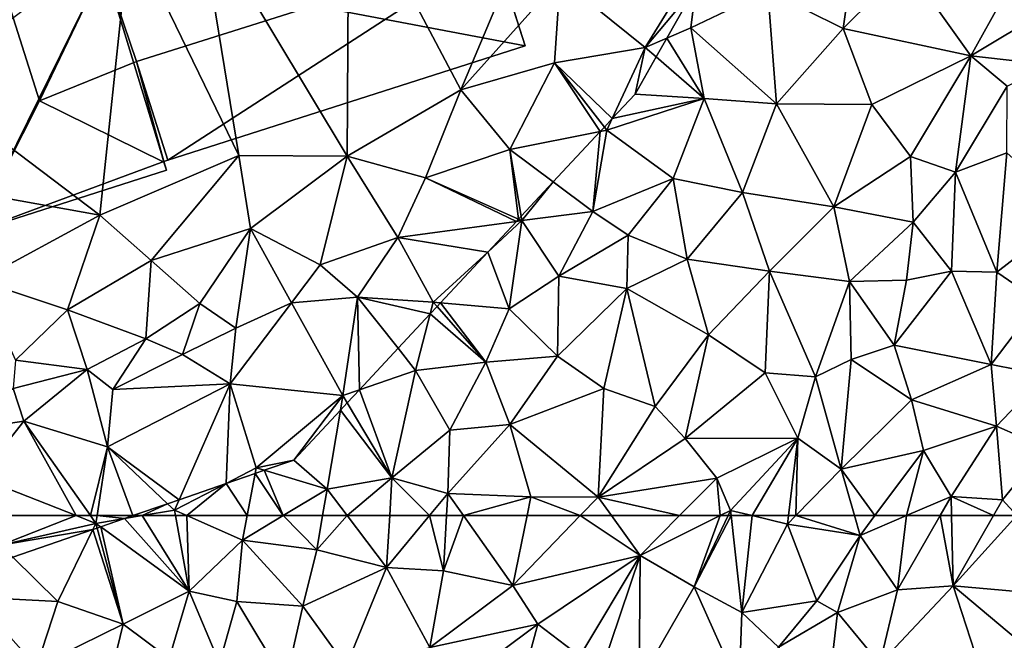
# Model space of a CAD drawing. Extents: x 573000 to 574044, y 6222981 to 6224028.
# Drawn here: x 573054 to 573119, y 6223242 to 6223283 of the extents above; entities that cross this region are included whole.
import ezdxf

# ---------------------------------------------------------------- set-up
doc = ezdxf.new("R2010")
doc.units = 0
doc.header["$MEASUREMENT"] = 0
for name, color, linetype in [('Bygninger_LOD2', 1, 'Continuous'), ('Terraen', 33, 'Continuous'), ('Terran_ukendt', 33, 'Continuous')]:
    doc.layers.add(name, color=color, linetype=linetype)

# ---------------------------------------------------------------- blocks, each defined once
blk = doc.blocks.new('1km_6223_573_UTM32_ACAD_1_FMEBLOCK29')
at = {"layer": 'Terraen', "color": 9, "true_color": 0xbbbbbb}
for points in [[(-1.33, 62.305, 7.83), (-2.89, 61.765, 7.903), (2.93, 57.54, 7.58)], [(-0.169, 62.5, 7.773), (-0.765, 62.5, 7.801), (-1.33, 62.305, 7.83)], [(-0.169, 62.5, 7.773), (-1.33, 62.305, 7.83), (2.93, 57.54, 7.58)], [(-0.169, 62.5, 7.773), (2.93, 57.54, 7.58), (2.035, 62.5, 7.664)], [(2.035, 62.5, 7.664), (2.93, 57.54, 7.58), (2.783, 62.5, 7.63)], [(6.749, 62.5, 7.433), (2.783, 62.5, 7.63), (6.44, 60.88, 7.45)], [(2.93, 57.54, 7.58), (6.44, 60.88, 7.45), (2.783, 62.5, 7.63)], [(9.13, 62.5, 7.296), (6.749, 62.5, 7.433), (6.44, 60.88, 7.45)], [(9.13, 62.5, 7.296), (6.44, 60.88, 7.45), (11.33, 60.26, 6.81)], [(9.13, 62.5, 7.296), (11.33, 60.26, 6.81), (11.718, 62.5, 6.99)], [(11.718, 62.5, 6.99), (11.33, 60.26, 6.81), (13.338, 62.5, 6.891)], [(11.33, 60.26, 6.81), (15.93, 59.08, 6.42), (13.338, 62.5, 6.891)], [(16.133, 62.5, 6.611), (13.338, 62.5, 6.891), (15.93, 59.08, 6.42)], [(18.753, 62.5, 6.427), (16.133, 62.5, 6.611), (15.93, 59.08, 6.42)], [(18.753, 62.5, 6.427), (15.93, 59.08, 6.42), (19.67, 58.86, 6.48)], [(18.753, 62.5, 6.427), (19.67, 58.86, 6.48), (19.87, 62.5, 6.444)], [(19.87, 62.5, 6.444), (19.67, 58.86, 6.48), (20.98, 62.5, 6.418)], [(19.67, 58.86, 6.48), (24.24, 57.91, 6.38), (20.98, 62.5, 6.418)], [(20.98, 62.5, 6.418), (24.24, 57.91, 6.38), (25.179, 62.5, 6.443)], [(25.179, 62.5, 6.443), (24.24, 57.91, 6.38), (28.68, 62.5, 6.38)], [(28.68, 62.5, 6.38), (24.24, 57.91, 6.38), (32.61, 59.87, 5.16)], [(28.68, 62.5, 6.38), (32.61, 59.87, 5.16), (30.731, 62.5, 5.993)], [(35.214, 62.5, 5.021), (30.731, 62.5, 5.993), (32.61, 59.87, 5.16)], [(35.214, 62.5, 5.021), (32.61, 59.87, 5.16), (37.888, 62.5, 4.106)], [(37.888, 62.5, 4.106), (32.61, 59.87, 5.16), (36.17, 57.81, 3.91)], [(38.408, 62.5, 3.966), (36.17, 57.81, 3.91), (38.607, 62.5, 3.969)], [(36.17, 57.81, 3.91), (39.31, 56.13, 3.95), (38.607, 62.5, 3.969)], [(37.888, 62.5, 4.106), (36.17, 57.81, 3.91), (38.408, 62.5, 3.966)], [(38.607, 62.5, 3.969), (39.31, 56.13, 3.95), (39.983, 62.5, 4.012)], [(39.31, 56.13, 3.95), (42.31, 61.94, 4.08), (39.983, 62.5, 4.012)], [(39.983, 62.5, 4.012), (42.31, 61.94, 4.08), (42.378, 62.5, 4.059)], [(42.378, 62.5, 4.059), (42.31, 61.94, 4.08), (42.856, 62.5, 4.072)], [(42.856, 62.5, 4.072), (42.31, 61.94, 4.08), (47.09, 61.19, 3.33)], [(42.856, 62.5, 4.072), (47.09, 61.19, 3.33), (46.715, 62.5, 3.54)], [(46.715, 62.5, 3.54), (47.09, 61.19, 3.33), (48.068, 62.5, 3.302)], [(48.068, 62.5, 3.302), (47.09, 61.19, 3.33), (50.143, 62.5, 2.479)], [(50.143, 62.5, 2.479), (47.09, 61.19, 3.33), (49.55, 57.62, 1.41)], [(50.143, 62.5, 2.479), (49.55, 57.62, 1.41), (52.356, 62.5, 1.609)], [(52.356, 62.5, 1.609), (49.55, 57.62, 1.41), (53.22, 57.87, 0.49)], [(52.356, 62.5, 1.609), (53.22, 57.87, 0.49), (53.11, 62.5, 1.41)], [(53.11, 62.5, 1.41), (53.22, 57.87, 0.49), (55.874, 62.5, 0.514)], [(55.874, 62.5, 0.514), (53.22, 57.87, 0.49), (57.42, 62.5, 0.518)], [(53.22, 57.87, 0.49), (62.39, 57.06, 0.51), (57.42, 62.5, 0.518)], [(-8.667, 59.768, 8.129), (-5.72, 56.86, 7.98), (-3.396, 61.59, 7.925)], [(-3.396, 61.59, 7.925), (-5.72, 56.86, 7.98), (-1.41, 55.35, 7.83)], [(-3.396, 61.59, 7.925), (-1.41, 55.35, 7.83), (-3.118, 61.686, 7.916)], [(-3.118, 61.686, 7.916), (-1.41, 55.35, 7.83), (-2.89, 61.765, 7.903)], [(-1.41, 55.35, 7.83), (2.93, 57.54, 7.58), (-2.89, 61.765, 7.903)], [(44.24, 56.89, 3.29), (42.31, 61.94, 4.08), (39.31, 56.13, 3.95)], [(44.24, 56.89, 3.29), (47.09, 61.19, 3.33), (42.31, 61.94, 4.08)], [(44.24, 56.89, 3.29), (45.6, 56.13, 2.25), (47.09, 61.19, 3.33)], [(45.6, 56.13, 2.25), (49.55, 57.62, 1.41), (47.09, 61.19, 3.33)], [(2.93, 57.54, 7.58), (6.08, 56.85, 7.37), (6.44, 60.88, 7.45)], [(10.42, 56.54, 6.57), (6.44, 60.88, 7.45), (6.08, 56.85, 7.37)], [(10.42, 56.54, 6.57), (11.33, 60.26, 6.81), (6.44, 60.88, 7.45)], [(-11.2, 57.13, 8.27), (-5.72, 56.86, 7.98), (-8.667, 59.768, 8.129)], [(10.42, 56.54, 6.57), (15.93, 59.08, 6.42), (11.33, 60.26, 6.81)], [(25.88, 55.35, 5.47), (32.61, 59.87, 5.16), (24.24, 57.91, 6.38)], [(28.65, 53.25, 4.77), (32.61, 59.87, 5.16), (25.88, 55.35, 5.47)], [(30, 52.14, 3.87), (32.61, 59.87, 5.16), (28.65, 53.25, 4.77)], [(30, 52.14, 3.87), (32.56, 51.51, 4.02), (32.61, 59.87, 5.16)], [(32.56, 51.51, 4.02), (36.17, 57.81, 3.91), (32.61, 59.87, 5.16)], [(13.26, 52.59, 6.62), (15.93, 59.08, 6.42), (10.42, 56.54, 6.57)], [(18.78, 53.83, 6.27), (15.93, 59.08, 6.42), (13.26, 52.59, 6.62)], [(18.78, 53.83, 6.27), (19.67, 58.86, 6.48), (15.93, 59.08, 6.42)], [(18.78, 53.83, 6.27), (24.24, 57.91, 6.38), (19.67, 58.86, 6.48)], [(18.78, 53.83, 6.27), (25.88, 55.35, 5.47), (24.24, 57.91, 6.38)], [(39.14, 51.19, 2.95), (36.17, 57.81, 3.91), (32.56, 51.51, 4.02)], [(39.14, 51.19, 2.95), (39.31, 56.13, 3.95), (36.17, 57.81, 3.91)], [(48.4, 52.74, 0.59), (55.49, 50.85, 0.5), (53.22, 57.87, 0.49)], [(48.4, 52.74, 0.59), (53.22, 57.87, 0.49), (49.55, 57.62, 1.41)], [(60.46, 51.8, 0.52), (62.39, 57.06, 0.51), (53.22, 57.87, 0.49)], [(60.46, 51.8, 0.52), (53.22, 57.87, 0.49), (55.49, 50.85, 0.5)], [(-7.12, 52.54, 8.13), (-5.72, 56.86, 7.98), (-11.2, 57.13, 8.27)], [(-1.41, 55.35, 7.83), (1.61, 53.1, 7.53), (2.93, 57.54, 7.58)], [(1.61, 53.1, 7.53), (4.92, 52.78, 6.59), (2.93, 57.54, 7.58)], [(4.92, 52.78, 6.59), (6.08, 56.85, 7.37), (2.93, 57.54, 7.58)], [(48.4, 52.74, 0.59), (49.55, 57.62, 1.41), (45.6, 56.13, 2.25)], [(-1.41, 55.35, 7.83), (-5.72, 56.86, 7.98), (-7.12, 52.54, 8.13)], [(9.28, 51.52, 6.43), (6.08, 56.85, 7.37), (4.92, 52.78, 6.59)], [(9.28, 51.52, 6.43), (10.42, 56.54, 6.57), (6.08, 56.85, 7.37)], [(9.28, 51.52, 6.43), (13.26, 52.59, 6.62), (10.42, 56.54, 6.57)], [(41.72, 53.84, 3.17), (44.24, 56.89, 3.29), (39.31, 56.13, 3.95)], [(41.72, 53.84, 3.17), (45.6, 56.13, 2.25), (44.24, 56.89, 3.29)], [(39.14, 51.19, 2.95), (41.72, 53.84, 3.17), (39.31, 56.13, 3.95)], [(44.91, 49.97, 1.04), (45.6, 56.13, 2.25), (41.72, 53.84, 3.17)], [(44.91, 49.97, 1.04), (48.4, 52.74, 0.59), (45.6, 56.13, 2.25)], [(-2.8, 49.67, 7.77), (-1.41, 55.35, 7.83), (-7.12, 52.54, 8.13)], [(-2.8, 49.67, 7.77), (1.61, 53.1, 7.53), (-1.41, 55.35, 7.83)], [(19.9, 50.91, 5.62), (25.88, 55.35, 5.47), (18.78, 53.83, 6.27)], [(23.51, 46.63, 4.61), (25.88, 55.35, 5.47), (19.9, 50.91, 5.62)], [(23.51, 46.63, 4.61), (28.65, 53.25, 4.77), (25.88, 55.35, 5.47)]]:
    blk.add_polyline3d(points, close=True, dxfattribs=at)
blk = doc.blocks.new('1km_6223_573_UTM32_ACAD_1_FMEBLOCK37')
at = {"layer": 'Terran_ukendt', "color": 252, "true_color": 0x8a8a8a}
for points in [[(8.353, -38.84, 5.92), (8.473, -20.48, 5.51), (-1.437, -22.54, 5.41)], [(15.843, -34.46, 5.87), (8.473, -20.48, 5.51), (8.353, -38.84, 5.92)], [(15.843, -34.46, 5.87), (20.383, -23.68, 5.44), (8.473, -20.48, 5.51)], [(1.223, -38.78, 5.87), (-1.437, -22.54, 5.41), (-5.947, -24.01, 5.33)], [(8.353, -38.84, 5.92), (-1.437, -22.54, 5.41), (1.223, -38.78, 5.87)], [(15.843, -34.46, 5.87), (22.373, -27.17, 5.87), (20.383, -23.68, 5.44)], [(-7.927, -42.71, 5.91), (-5.947, -24.01, 5.33), (-19.417, -34.03, 5.76)], [(-7.927, -42.71, 5.91), (1.223, -38.78, 5.87), (-5.947, -24.01, 5.33)], [(27.973, -31.68, 5.98), (31.543, -25.86, 6.09), (22.373, -27.17, 5.87)], [(31.312, -27.691, 6.139), (31.543, -25.86, 6.09), (27.973, -31.68, 5.98)], [(15.843, -34.46, 5.87), (22.013, -32.7, 5.87), (22.373, -27.17, 5.87)], [(22.013, -32.7, 5.87), (27.973, -31.68, 5.98), (22.373, -27.17, 5.87)], [(31.312, -27.691, 6.139), (27.973, -31.68, 5.98), (29.403, -31.06, 6.09)], [(28.698, -32.305, 6.015), (29.403, -31.06, 6.09), (27.973, -31.68, 5.98)], [(25.807, -36.365, 6.161), (27.973, -31.68, 5.98), (22.013, -32.7, 5.87)], [(25.807, -36.365, 6.161), (27.313, -34.75, 6.107), (27.973, -31.68, 5.98)], [(27.313, -34.75, 6.107), (28.698, -32.305, 6.015), (27.973, -31.68, 5.98)], [(19.073, -38.39, 5.93), (22.013, -32.7, 5.87), (15.843, -34.46, 5.87)], [(22.013, -32.7, 5.87), (19.073, -38.39, 5.93), (25.012, -37.217, 6.172)], [(25.29, -36.919, 6.175), (25.807, -36.365, 6.161), (22.013, -32.7, 5.87)], [(25.29, -36.919, 6.175), (22.013, -32.7, 5.87), (25.012, -37.217, 6.172)], [(-7.927, -42.71, 5.91), (-19.417, -34.03, 5.76), (-17.337, -41.03, 5.93)], [(13.513, -40.25, 5.88), (15.843, -34.46, 5.87), (8.353, -38.84, 5.92)], [(13.513, -40.25, 5.88), (19.073, -38.39, 5.93), (15.843, -34.46, 5.87)], [(21.923, -40.529, 6.244), (25.012, -37.217, 6.172), (19.073, -38.39, 5.93)], [(-4.547, -45.7, 5.94), (1.223, -38.78, 5.87), (-7.927, -42.71, 5.91)], [(-4.547, -45.7, 5.94), (1.993, -43.59, 5.95), (1.223, -38.78, 5.87)], [(1.993, -43.59, 5.95), (8.353, -38.84, 5.92), (1.223, -38.78, 5.87)], [(6.573, -45.98, 6.02), (8.353, -38.84, 5.92), (1.993, -43.59, 5.95)], [(11.693, -44.18, 6.24), (8.353, -38.84, 5.92), (6.573, -45.98, 6.02)], [(11.693, -44.18, 6.24), (13.513, -40.25, 5.88), (8.353, -38.84, 5.92)], [(19.637, -42.979, 6.545), (19.073, -38.39, 5.93), (13.513, -40.25, 5.88)], [(19.637, -42.979, 6.545), (19.814, -42.79, 6.53), (19.073, -38.39, 5.93)], [(19.814, -42.79, 6.53), (21.923, -40.529, 6.244), (19.073, -38.39, 5.93)], [(19.497, -43.129, 6.555), (13.513, -40.25, 5.88), (11.693, -44.18, 6.24)], [(19.497, -43.129, 6.555), (19.637, -42.979, 6.545), (13.513, -40.25, 5.88)], [(-15.867, -47.02, 5.86), (-7.927, -42.71, 5.91), (-17.337, -41.03, 5.93)], [(-15.867, -47.02, 5.86), (-10.047, -48.95, 5.88), (-7.927, -42.71, 5.91)], [(-4.547, -45.7, 5.94), (-7.927, -42.71, 5.91), (-10.047, -48.95, 5.88)], [(19.497, -43.129, 6.555), (11.693, -44.18, 6.24), (17.616, -45.146, 6.689)], [(-1.347, -48.54, 5.97), (1.993, -43.59, 5.95), (-4.547, -45.7, 5.94)], [(1.023, -50.16, 7.13), (1.993, -43.59, 5.95), (-1.347, -48.54, 5.97)], [(1.023, -50.16, 7.13), (4.703, -48.49, 6.9), (1.993, -43.59, 5.95)], [(4.703, -48.49, 6.9), (6.573, -45.98, 6.02), (1.993, -43.59, 5.95)], [(11.693, -44.18, 6.24), (6.573, -45.98, 6.02), (9.043, -48.11, 6.97)], [(14.023, -48.45, 6.88), (11.693, -44.18, 6.24), (9.043, -48.11, 6.97)], [(11.693, -44.18, 6.24), (14.023, -48.45, 6.88), (17.616, -45.146, 6.689)], [(14.496, -48.491, 6.868), (17.616, -45.146, 6.689), (14.023, -48.45, 6.88)], [(-4.887, -50.85, 6.44), (-4.547, -45.7, 5.94), (-10.047, -48.95, 5.88)], [(-4.887, -50.85, 6.44), (-1.347, -48.54, 5.97), (-4.547, -45.7, 5.94)], [(4.703, -48.49, 6.9), (9.043, -48.11, 6.97), (6.573, -45.98, 6.02)], [(-13.477, -52.27, 5.96), (-10.047, -48.95, 5.88), (-15.867, -47.02, 5.86)], [(-2.477, -51.89, 7.38), (-1.347, -48.54, 5.97), (-4.887, -50.85, 6.44)], [(-2.477, -51.89, 7.38), (1.023, -50.16, 7.13), (-1.347, -48.54, 5.97)], [(0.663, -53.82, 7.39), (4.703, -48.49, 6.9), (1.023, -50.16, 7.13)], [(8.073, -54.58, 7.17), (4.703, -48.49, 6.9), (0.663, -53.82, 7.39)], [(8.073, -54.58, 7.17), (9.043, -48.11, 6.97), (4.703, -48.49, 6.9)], [(9.162, -54.209, 7.129), (9.043, -48.11, 6.97), (8.073, -54.58, 7.17)], [(11.705, -51.483, 6.984), (13.828, -49.208, 6.899), (9.043, -48.11, 6.97)], [(13.828, -49.208, 6.899), (14.023, -48.45, 6.88), (9.043, -48.11, 6.97)], [(9.162, -54.209, 7.129), (11.705, -51.483, 6.984), (9.043, -48.11, 6.97)], [(13.828, -49.208, 6.899), (14.27, -48.733, 6.868), (14.023, -48.45, 6.88)], [(14.27, -48.733, 6.868), (14.496, -48.491, 6.868), (14.023, -48.45, 6.88)], [(-13.477, -52.27, 5.96), (-8.757, -52.87, 6.88), (-10.047, -48.95, 5.88)], [(-8.757, -52.87, 6.88), (-4.887, -50.85, 6.44), (-10.047, -48.95, 5.88)], [(0.663, -53.82, 7.39), (1.023, -50.16, 7.13), (-2.477, -51.89, 7.38)], [(-7.067, -54.2, 7.62), (-4.887, -50.85, 6.44), (-8.757, -52.87, 6.88)], [(-7.067, -54.2, 7.62), (-2.477, -51.89, 7.38), (-4.887, -50.85, 6.44)], [(-13.617, -54.14, 6.79), (-8.757, -52.87, 6.88), (-13.477, -52.27, 5.96)], [(0.663, -53.82, 7.39), (-2.477, -51.89, 7.38), (-7.067, -54.2, 7.62)], [(-12.917, -56.27, 7.88), (-8.757, -52.87, 6.88), (-13.617, -54.14, 6.79)], [(-7.427, -57.98, 7.82), (-8.757, -52.87, 6.88), (-12.917, -56.27, 7.88)], [(-7.427, -57.98, 7.82), (-7.067, -54.2, 7.62), (-8.757, -52.87, 6.88)], [(-16.737, -56.84, 7.75), (-12.917, -56.27, 7.88), (-13.617, -54.14, 6.79)], [(-7.427, -57.98, 7.82), (0.663, -53.82, 7.39), (-7.067, -54.2, 7.62)], [(-2.702, -61.449, 7.647), (0.663, -53.82, 7.39), (-7.427, -57.98, 7.82)], [(-2.702, -61.449, 7.647), (0.382, -60.382, 7.5), (0.663, -53.82, 7.39)], [(0.382, -60.382, 7.5), (2.373, -59.35, 7.4), (0.663, -53.82, 7.39)], [(2.373, -59.35, 7.4), (8.073, -54.58, 7.17), (0.663, -53.82, 7.39)], [(8.363, -55.067, 7.132), (9.162, -54.209, 7.129), (8.073, -54.58, 7.17)], [(8.073, -54.58, 7.17), (2.373, -59.35, 7.4), (4.843, -58.84, 7.276)], [(8.073, -54.58, 7.17), (4.843, -58.84, 7.276), (7.911, -55.551, 7.164)], [(7.911, -55.551, 7.164), (8.363, -55.067, 7.132), (8.073, -54.58, 7.17)], [(-15.867, -59.98, 8.08), (-12.917, -56.27, 7.88), (-16.737, -56.84, 7.75)], [(-9.471, -62.5, 7.947), (-12.917, -56.27, 7.88), (-15.867, -59.98, 8.08)], [(-9.471, -62.5, 7.947), (-8.536, -62.5, 7.917), (-12.917, -56.27, 7.88)], [(-8.536, -62.5, 7.917), (-7.427, -57.98, 7.82), (-12.917, -56.27, 7.88)], [(-8.536, -62.5, 7.917), (-8.101, -62.5, 7.91), (-7.427, -57.98, 7.82)], [(-8.101, -62.5, 7.91), (-5.742, -62.5, 7.801), (-7.427, -57.98, 7.82)], [(-3.462, -61.712, 7.685), (-2.702, -61.449, 7.647), (-7.427, -57.98, 7.82)], [(-5.742, -62.5, 7.801), (-3.462, -61.712, 7.685), (-7.427, -57.98, 7.82)], [(2.373, -59.35, 7.4), (2.904, -59.51, 7.369), (4.843, -58.84, 7.276)], [(0.382, -60.382, 7.5), (2.303, -59.718, 7.404), (2.373, -59.35, 7.4)], [(2.303, -59.718, 7.404), (2.904, -59.51, 7.369), (2.373, -59.35, 7.4)], [(-15.065, -62.5, 8.131), (-9.471, -62.5, 7.947), (-15.867, -59.98, 8.08)]]:
    blk.add_polyline3d(points, close=True, dxfattribs=at)
blk = doc.blocks.new('1km_6223_573_UTM32_ACAD_1_FMEBLOCK46')
at = {"layer": 'Terran_ukendt', "color": 252, "true_color": 0x8a8a8a}
for points in [[(-6.509, 2.295, 8.328), (-7.361, 2.295, 8.363), (-5.913, -2.295, 8.442)], [(-6.509, 2.295, 8.328), (-1.343, 0.355, 8.17), (-1.961, 2.295, 8.131)], [(-4.89, -1.941, 8.388), (-6.509, 2.295, 8.328), (-5.913, -2.295, 8.442)], [(-1.343, 0.355, 8.17), (-6.509, 2.295, 8.328), (-4.89, -1.941, 8.388)], [(-1.961, 2.295, 8.131), (-1.343, 0.355, 8.17), (3.632, 2.295, 7.947)], [(-1.343, 0.355, 8.17), (4.927, 1.785, 7.92), (3.632, 2.295, 7.947)], [(3.632, 2.295, 7.947), (4.927, 1.785, 7.92), (4.568, 2.295, 7.917)], [(4.568, 2.295, 7.917), (4.927, 1.785, 7.92), (5.003, 2.295, 7.91)], [(5.003, 2.295, 7.91), (4.927, 1.785, 7.92), (6.796, 2.1, 7.83)], [(5.236, 1.56, 7.903), (6.796, 2.1, 7.83), (4.927, 1.785, 7.92)], [(5.003, 2.295, 7.91), (6.796, 2.1, 7.83), (7.361, 2.295, 7.801)], [(4.73, 1.385, 7.925), (4.927, 1.785, 7.92), (-1.343, 0.355, 8.17)], [(-0.541, -0.437, 8.129), (4.73, 1.385, 7.925), (-1.343, 0.355, 8.17)], [(4.73, 1.385, 7.925), (5.008, 1.481, 7.916), (4.927, 1.785, 7.92)], [(5.008, 1.481, 7.916), (5.236, 1.56, 7.903), (4.927, 1.785, 7.92)], [(-4.89, -1.941, 8.388), (-1.997, -0.941, 8.208), (-1.343, 0.355, 8.17)], [(-1.997, -0.941, 8.208), (-0.541, -0.437, 8.129), (-1.343, 0.355, 8.17)]]:
    blk.add_polyline3d(points, close=True, dxfattribs=at)
blk = doc.blocks.new('1km_6223_573_UTM32_ACAD_1_FMEBLOCK185')
at = {"layer": 'Terraen', "color": 9, "true_color": 0xbbbbbb}
for points in [[(45.97, -30.43, 5.65), (46.69, -25.44, 5.92), (41.01, -27.95, 6.11)], [(45.97, -30.43, 5.65), (50.14, -26.29, 5.42), (46.69, -25.44, 5.92)], [(54.38, -32.23, 5.1), (50.14, -26.29, 5.42), (45.97, -30.43, 5.65)], [(54.38, -32.23, 5.1), (56.56, -28.3, 4.62), (50.14, -26.29, 5.42)], [(36.289, -27.691, 6.139), (34.38, -31.06, 6.09), (35.95, -30.38, 6.21)], [(36.289, -27.691, 6.139), (35.95, -30.38, 6.21), (41.01, -27.95, 6.11)], [(41.6, -35.38, 5.9), (41.01, -27.95, 6.11), (35.95, -30.38, 6.21)], [(41.6, -35.38, 5.9), (45.97, -30.43, 5.65), (41.01, -27.95, 6.11)], [(54.38, -32.23, 5.1), (59.25, -29.32, 3.43), (56.56, -28.3, 4.62)], [(54.38, -32.23, 5.1), (59.61, -32.83, 3.69), (59.25, -29.32, 3.43)], [(36.84, -35.03, 6.17), (35.95, -30.38, 6.21), (34.38, -31.06, 6.09)], [(41.6, -35.38, 5.9), (35.95, -30.38, 6.21), (36.84, -35.03, 6.17)], [(41.6, -35.38, 5.9), (47.87, -35.44, 5.71), (45.97, -30.43, 5.65)], [(47.87, -35.44, 5.71), (54.38, -32.23, 5.1), (45.97, -30.43, 5.65)], [(33.675, -32.305, 6.015), (36.84, -35.03, 6.17), (34.38, -31.06, 6.09)], [(33.675, -32.305, 6.015), (32.29, -34.75, 6.107), (36.84, -35.03, 6.17)], [(50.42, -38.86, 5.57), (54.38, -32.23, 5.1), (47.87, -35.44, 5.71)], [(53.37, -39.88, 4.07), (54.38, -32.23, 5.1), (50.42, -38.86, 5.57)], [(53.37, -39.88, 4.07), (56.78, -34.22, 3.68), (54.38, -32.23, 5.1)], [(56.78, -34.22, 3.68), (59.61, -32.83, 3.69), (54.38, -32.23, 5.1)], [(53.37, -39.88, 4.07), (56.75, -38.61, 3.79), (56.78, -34.22, 3.68)], [(32.29, -34.75, 6.107), (30.784, -36.365, 6.161), (36.84, -35.03, 6.17)], [(30.784, -36.365, 6.161), (30.43, -37.13, 6.19), (36.84, -35.03, 6.17)], [(34.79, -40.3, 6.35), (36.84, -35.03, 6.17), (30.43, -37.13, 6.19)], [(39.36, -41.23, 6.19), (36.84, -35.03, 6.17), (34.79, -40.3, 6.35)], [(39.36, -41.23, 6.19), (41.6, -35.38, 5.9), (36.84, -35.03, 6.17)], [(45.37, -42.16, 5.93), (41.6, -35.38, 5.9), (39.36, -41.23, 6.19)], [(45.37, -42.16, 5.93), (47.87, -35.44, 5.71), (41.6, -35.38, 5.9)], [(45.37, -42.16, 5.93), (50.42, -38.86, 5.57), (47.87, -35.44, 5.71)], [(30.266, -36.919, 6.175), (29.989, -37.217, 6.172), (30.43, -37.13, 6.19)], [(30.266, -36.919, 6.175), (30.43, -37.13, 6.19), (30.784, -36.365, 6.161)], [(26.9, -40.529, 6.244), (29.5, -42.48, 6.53), (29.989, -37.217, 6.172)], [(29.5, -42.48, 6.53), (30.43, -37.13, 6.19), (29.989, -37.217, 6.172)], [(29.5, -42.48, 6.53), (34.79, -40.3, 6.35), (30.43, -37.13, 6.19)], [(50.59, -43.18, 4.61), (50.42, -38.86, 5.57), (45.37, -42.16, 5.93)], [(50.59, -43.18, 4.61), (53.37, -39.88, 4.07), (50.42, -38.86, 5.57)], [(56.1, -46.46, 3.81), (56.75, -38.61, 3.79), (53.37, -39.88, 4.07)], [(56.1, -46.46, 3.81), (61.16, -42.55, 2.46), (56.75, -38.61, 3.79)], [(50.59, -43.18, 4.61), (53.11, -46.4, 3.9), (53.37, -39.88, 4.07)], [(53.11, -46.4, 3.9), (56.1, -46.46, 3.81), (53.37, -39.88, 4.07)], [(24.791, -42.79, 6.53), (24.84, -43.08, 6.57), (26.9, -40.529, 6.244)], [(24.84, -43.08, 6.57), (29.5, -42.48, 6.53), (26.9, -40.529, 6.244)], [(29.5, -42.48, 6.53), (31.82, -44.03, 6.52), (34.79, -40.3, 6.35)], [(35.71, -45.62, 6.27), (34.79, -40.3, 6.35), (31.82, -44.03, 6.52)], [(35.71, -45.62, 6.27), (39.36, -41.23, 6.19), (34.79, -40.3, 6.35)], [(41.12, -46.41, 6.16), (39.36, -41.23, 6.19), (35.71, -45.62, 6.27)], [(41.12, -46.41, 6.16), (45.37, -42.16, 5.93), (39.36, -41.23, 6.19)], [(24.84, -43.08, 6.57), (27.26, -46.73, 6.56), (29.5, -42.48, 6.53)], [(27.26, -46.73, 6.56), (31.82, -44.03, 6.52), (29.5, -42.48, 6.53)], [(41.12, -46.41, 6.16), (46.39, -47.09, 5.24), (45.37, -42.16, 5.93)], [(46.39, -47.09, 5.24), (50.59, -43.18, 4.61), (45.37, -42.16, 5.93)], [(58.87, -48.39, 2.33), (61.16, -42.55, 2.46), (56.1, -46.46, 3.81)], [(24.474, -43.129, 6.555), (22.593, -45.146, 6.689), (24.84, -43.08, 6.57)], [(23.99, -48.88, 6.75), (24.84, -43.08, 6.57), (22.593, -45.146, 6.689)], [(23.99, -48.88, 6.75), (27.26, -46.73, 6.56), (24.84, -43.08, 6.57)], [(24.474, -43.129, 6.555), (24.84, -43.08, 6.57), (24.531, -43.069, 6.551)], [(24.84, -43.08, 6.57), (24.614, -42.979, 6.545), (24.531, -43.069, 6.551)], [(24.614, -42.979, 6.545), (24.84, -43.08, 6.57), (24.791, -42.79, 6.53)], [(46.39, -47.09, 5.24), (50.14, -47, 3.81), (50.59, -43.18, 4.61)], [(50.59, -43.18, 4.61), (50.14, -47, 3.81), (53.11, -46.4, 3.9)], [(31.73, -47.54, 6.29), (31.82, -44.03, 6.52), (27.26, -46.73, 6.56)], [(31.73, -47.54, 6.29), (35.71, -45.62, 6.27), (31.82, -44.03, 6.52)], [(19.473, -48.491, 6.868), (23.99, -48.88, 6.75), (22.593, -45.146, 6.689)], [(37.12, -50.6, 6.19), (35.71, -45.62, 6.27), (31.73, -47.54, 6.29)], [(37.12, -50.6, 6.19), (41.12, -46.41, 6.16), (35.71, -45.62, 6.27)], [(40.85, -53.09, 5.24), (41.12, -46.41, 6.16), (37.12, -50.6, 6.19)], [(40.85, -53.09, 5.24), (44.15, -53.36, 4.55), (41.12, -46.41, 6.16)], [(44.15, -53.36, 4.55), (46.39, -47.09, 5.24), (41.12, -46.41, 6.16)], [(49.33, -51.27, 3.97), (53.11, -46.4, 3.9), (50.14, -47, 3.81)], [(55.73, -52.56, 2.68), (53.11, -46.4, 3.9), (49.33, -51.27, 3.97)], [(55.73, -52.56, 2.68), (56.1, -46.46, 3.81), (53.11, -46.4, 3.9)], [(55.73, -52.56, 2.68), (58.87, -48.39, 2.33), (56.1, -46.46, 3.81)], [(27.18, -52.01, 6.4), (27.26, -46.73, 6.56), (23.99, -48.88, 6.75)], [(27.18, -52.01, 6.4), (31.73, -47.54, 6.29), (27.26, -46.73, 6.56)], [(44.15, -53.36, 4.55), (46.5, -52.23, 3.86), (46.39, -47.09, 5.24)], [(49.33, -51.27, 3.97), (50.14, -47, 3.81), (46.39, -47.09, 5.24)], [(46.5, -52.23, 3.86), (49.33, -51.27, 3.97), (46.39, -47.09, 5.24)], [(27.18, -52.01, 6.4), (30.22, -54.12, 6.36), (31.73, -47.54, 6.29)], [(33.61, -55.31, 6.2), (31.73, -47.54, 6.29), (30.22, -54.12, 6.36)], [(33.61, -55.31, 6.2), (37.12, -50.6, 6.19), (31.73, -47.54, 6.29)], [(19.247, -48.733, 6.868), (22.45, -52.4, 6.71), (19.473, -48.491, 6.868)], [(22.45, -52.4, 6.71), (23.99, -48.88, 6.75), (19.473, -48.491, 6.868)], [(55.73, -52.56, 2.68), (59.28, -53.26, 1.12), (58.87, -48.39, 2.33)], [(16.682, -51.483, 6.984), (17.84, -52.95, 6.99), (18.805, -49.208, 6.899)], [(18.805, -49.208, 6.899), (17.84, -52.95, 6.99), (22.45, -52.4, 6.71)], [(18.805, -49.208, 6.899), (22.45, -52.4, 6.71), (19.247, -48.733, 6.868)], [(27.18, -52.01, 6.4), (23.99, -48.88, 6.75), (22.45, -52.4, 6.71)], [(35.57, -57.41, 5.7), (37.12, -50.6, 6.19), (33.61, -55.31, 6.2)], [(35.57, -57.41, 5.7), (40.85, -53.09, 5.24), (37.12, -50.6, 6.19)], [(14.139, -54.209, 7.129), (17.84, -52.95, 6.99), (16.682, -51.483, 6.984)], [(50.48, -54.88, 3.95), (49.33, -51.27, 3.97), (46.5, -52.23, 3.86)], [(50.48, -54.88, 3.95), (55.73, -52.56, 2.68), (49.33, -51.27, 3.97)], [(20.1, -56.88, 6.67), (22.45, -52.4, 6.71), (17.84, -52.95, 6.99)], [(24.05, -56.5, 6.41), (22.45, -52.4, 6.71), (20.1, -56.88, 6.67)], [(24.05, -56.5, 6.41), (27.18, -52.01, 6.4), (22.45, -52.4, 6.71)], [(24.05, -56.5, 6.41), (30.22, -54.12, 6.36), (27.18, -52.01, 6.4)], [(45.84, -59.44, 4.03), (46.5, -52.23, 3.86), (44.15, -53.36, 4.55)], [(45.84, -59.44, 4.03), (50.48, -54.88, 3.95), (46.5, -52.23, 3.86)], [(16.28, -60.01, 6.75), (17.84, -52.95, 6.99), (14.139, -54.209, 7.129)], [(16.28, -60.01, 6.75), (20.1, -56.88, 6.67), (17.84, -52.95, 6.99)], [(43, -57.39, 3.87), (40.85, -53.09, 5.24), (35.57, -57.41, 5.7)], [(43, -57.39, 3.87), (44.15, -53.36, 4.55), (40.85, -53.09, 5.24)], [(50.48, -54.88, 3.95), (56.08, -56.61, 1.58), (55.73, -52.56, 2.68)], [(56.08, -56.61, 1.58), (59.28, -53.26, 1.12), (55.73, -52.56, 2.68)], [(45.84, -59.44, 4.03), (44.15, -53.36, 4.55), (43, -57.39, 3.87)], [(59.28, -58.02, 0.53), (59.28, -53.26, 1.12), (56.08, -56.61, 1.58)], [(13.34, -55.067, 7.132), (16.28, -60.01, 6.75), (14.139, -54.209, 7.129)], [(29.86, -61.28, 6.38), (30.22, -54.12, 6.36), (24.05, -56.5, 6.41)], [(29.86, -61.28, 6.38), (33.61, -55.31, 6.2), (30.22, -54.12, 6.36)], [(12.888, -55.551, 7.164), (16.28, -60.01, 6.75), (13.34, -55.067, 7.132)], [(45.84, -59.44, 4.03), (51.27, -58.21, 3.21), (50.48, -54.88, 3.95)], [(50.48, -54.88, 3.95), (51.27, -58.21, 3.21), (56.08, -56.61, 1.58)], [(12.02, -60.76, 7.13), (12.888, -55.551, 7.164), (9.82, -58.84, 7.276)], [(12.888, -55.551, 7.164), (12.02, -60.76, 7.13), (16.28, -60.01, 6.75)], [(29.86, -61.28, 6.38), (35.57, -57.41, 5.7), (33.61, -55.31, 6.2)], [(19.95, -61.05, 6.43), (20.1, -56.88, 6.67), (16.28, -60.01, 6.75)], [(19.95, -61.05, 6.43), (24.05, -56.5, 6.41), (20.1, -56.88, 6.67)], [(25.43, -61.27, 6.46), (24.05, -56.5, 6.41), (19.95, -61.05, 6.43)], [(29.86, -61.28, 6.38), (24.05, -56.5, 6.41), (25.43, -61.27, 6.46)], [(53.08, -61.24, 1.66), (56.08, -56.61, 1.58), (51.27, -58.21, 3.21)], [(56.47, -61.46, 0.52), (56.08, -56.61, 1.58), (53.08, -61.24, 1.66)], [(56.47, -61.46, 0.52), (59.28, -58.02, 0.53), (56.08, -56.61, 1.58)], [(29.86, -61.28, 6.38), (37.66, -60.03, 4.89), (35.57, -57.41, 5.7)], [(37.66, -60.03, 4.89), (43, -57.39, 3.87), (35.57, -57.41, 5.7)], [(37.66, -60.03, 4.89), (38.57, -62.16, 3.97), (43, -57.39, 3.87)], [(39.983, -62.5, 4.012), (43, -57.39, 3.87), (38.57, -62.16, 3.97)], [(39.983, -62.5, 4.012), (42.378, -62.5, 4.059), (43, -57.39, 3.87)], [(42.378, -62.5, 4.059), (42.856, -62.5, 4.072), (43, -57.39, 3.87)], [(42.856, -62.5, 4.072), (45.84, -59.44, 4.03), (43, -57.39, 3.87)], [(48.068, -62.5, 3.302), (51.27, -58.21, 3.21), (45.84, -59.44, 4.03)], [(48.068, -62.5, 3.302), (50.143, -62.5, 2.479), (51.27, -58.21, 3.21)], [(50.143, -62.5, 2.479), (53.08, -61.24, 1.66), (51.27, -58.21, 3.21)], [(57.42, -62.5, 0.518), (59.28, -58.02, 0.53), (56.47, -61.46, 0.52)], [(7.881, -59.51, 7.369), (12.02, -60.76, 7.13), (9.82, -58.84, 7.276)], [(7.28, -59.718, 7.404), (9.13, -62.5, 7.296), (7.881, -59.51, 7.369)], [(9.13, -62.5, 7.296), (12.02, -60.76, 7.13), (7.881, -59.51, 7.369)], [(42.856, -62.5, 4.072), (46.715, -62.5, 3.54), (45.84, -59.44, 4.03)], [(46.715, -62.5, 3.54), (48.068, -62.5, 3.302), (45.84, -59.44, 4.03)], [(6.749, -62.5, 7.433), (7.28, -59.718, 7.404), (5.359, -60.382, 7.5)], [(6.749, -62.5, 7.433), (9.13, -62.5, 7.296), (7.28, -59.718, 7.404)], [(16.28, -60.01, 6.75), (12.02, -60.76, 7.13), (13.338, -62.5, 6.891)], [(16.133, -62.5, 6.611), (16.28, -60.01, 6.75), (13.338, -62.5, 6.891)], [(18.753, -62.5, 6.427), (16.28, -60.01, 6.75), (16.133, -62.5, 6.611)], [(18.753, -62.5, 6.427), (19.95, -61.05, 6.43), (16.28, -60.01, 6.75)], [(35.214, -62.5, 5.021), (37.66, -60.03, 4.89), (29.86, -61.28, 6.38)], [(35.214, -62.5, 5.021), (37.888, -62.5, 4.106), (37.66, -60.03, 4.89)], [(37.888, -62.5, 4.106), (38.57, -62.16, 3.97), (37.66, -60.03, 4.89)], [(2.275, -61.449, 7.647), (1.97, -62.14, 7.67), (5.359, -60.382, 7.5)], [(1.97, -62.14, 7.67), (2.783, -62.5, 7.63), (5.359, -60.382, 7.5)], [(2.783, -62.5, 7.63), (6.749, -62.5, 7.433), (5.359, -60.382, 7.5)], [(9.13, -62.5, 7.296), (11.718, -62.5, 6.99), (12.02, -60.76, 7.13)], [(11.718, -62.5, 6.99), (13.338, -62.5, 6.891), (12.02, -60.76, 7.13)], [(1.515, -61.712, 7.685), (1.97, -62.14, 7.67), (2.275, -61.449, 7.647)], [(18.753, -62.5, 6.427), (19.87, -62.5, 6.444), (19.95, -61.05, 6.43)], [(19.87, -62.5, 6.444), (20.98, -62.5, 6.418), (19.95, -61.05, 6.43)], [(20.98, -62.5, 6.418), (25.43, -61.27, 6.46), (19.95, -61.05, 6.43)], [(20.98, -62.5, 6.418), (25.179, -62.5, 6.443), (25.43, -61.27, 6.46)], [(25.179, -62.5, 6.443), (28.68, -62.5, 6.38), (25.43, -61.27, 6.46)], [(28.68, -62.5, 6.38), (29.86, -61.28, 6.38), (25.43, -61.27, 6.46)], [(28.68, -62.5, 6.38), (30.731, -62.5, 5.993), (29.86, -61.28, 6.38)], [(35.214, -62.5, 5.021), (29.86, -61.28, 6.38), (30.731, -62.5, 5.993)], [(50.143, -62.5, 2.479), (52.356, -62.5, 1.609), (53.08, -61.24, 1.66)], [(52.356, -62.5, 1.609), (53.11, -62.5, 1.41), (53.08, -61.24, 1.66)], [(53.11, -62.5, 1.41), (55.874, -62.5, 0.514), (53.08, -61.24, 1.66)], [(55.874, -62.5, 0.514), (56.47, -61.46, 0.52), (53.08, -61.24, 1.66)], [(55.874, -62.5, 0.514), (57.42, -62.5, 0.518), (56.47, -61.46, 0.52)], [(1.515, -61.712, 7.685), (-0.765, -62.5, 7.801), (-0.169, -62.5, 7.773)], [(1.515, -61.712, 7.685), (-0.169, -62.5, 7.773), (1.97, -62.14, 7.67)], [(2.035, -62.5, 7.664), (1.97, -62.14, 7.67), (-0.169, -62.5, 7.773)], [(2.035, -62.5, 7.664), (2.783, -62.5, 7.63), (1.97, -62.14, 7.67)], [(37.888, -62.5, 4.106), (38.408, -62.5, 3.966), (38.57, -62.16, 3.97)], [(38.408, -62.5, 3.966), (38.607, -62.5, 3.969), (38.57, -62.16, 3.97)], [(38.607, -62.5, 3.969), (39.983, -62.5, 4.012), (38.57, -62.16, 3.97)]]:
    blk.add_polyline3d(points, close=True, dxfattribs=at)
blk = doc.blocks.new('building_16300')
at = {"layer": 'Bygninger_LOD2', "color": 16, "true_color": 0x7e0000}
for points in [[(-9.91, 16.625, 12.04), (-14.29, 8.235, 13.4), (-22.83, 12.485, 11.98)], [(-9.91, 16.625, 5.28), (-4.89, 0.905, 5.38), (-22.83, 12.485, 5.31)], [(-9.91, 16.625, 5.28), (-22.83, 12.485, 5.31), (-22.83, 12.485, 11.98), (-9.91, 16.625, 12.04)], [(-9.91, 16.625, 12.04), (-4.89, 0.905, 12.04), (-14.29, 8.235, 13.4)], [(-4.89, 0.905, 12.04), (-9.91, 16.625, 12.04), (-4.89, 0.905, 10.62)], [(-9.91, 16.625, 5.28), (-4.89, 0.905, 10.62), (-9.91, 16.625, 12.04)], [(-4.89, 0.905, 10.62), (-9.91, 16.625, 5.28), (-4.89, 0.905, 5.38)], [(-13.52, -16.625, 11.98), (-22.83, 12.485, 11.98), (-22.83, 12.485, 5.31), (-13.52, -16.625, 5.77)], [(-22.83, 12.485, 11.98), (-14.29, 8.235, 13.4), (-9.13, -7.985, 13.42), (-13.52, -16.625, 11.98)], [(-22.83, 12.485, 5.31), (-4.89, 0.905, 5.38), (-13.52, -16.625, 5.77)], [(-4.89, 0.905, 10.62), (18.72, 8.455, 10.61), (18.72, 8.455, 5.42), (-4.89, 0.905, 5.38)], [(-2.76, -5.395, 11.51), (-4.89, 0.905, 10.62), (18.72, 8.455, 10.61), (20.78, 2.035, 11.51)], [(18.72, 8.455, 5.42), (22.83, -4.375, 5.81), (-4.89, 0.905, 5.38)], [(18.72, 8.455, 5.42), (18.72, 8.455, 10.61), (20.78, 2.035, 11.51)], [(22.83, -4.375, 5.81), (18.72, 8.455, 5.42), (20.78, 2.035, 11.51)], [(-4.89, 0.905, 12.04), (-9.13, -7.985, 13.42), (-14.29, 8.235, 13.4)], [(20.78, 2.035, 11.51), (-0.69, -11.895, 10.58), (-2.76, -5.395, 11.51)], [(22.83, -4.375, 10.59), (-0.69, -11.895, 10.58), (20.78, 2.035, 11.51)], [(22.83, -4.375, 5.81), (20.78, 2.035, 11.51), (22.83, -4.375, 10.59)], [(-4.89, 0.905, 5.38), (-0.96, -11.985, 5.81), (-13.52, -16.625, 5.77)], [(-4.89, 0.905, 12.04), (-2.76, -5.395, 12.02), (-9.13, -7.985, 13.42)], [(-4.89, 0.905, 5.38), (22.83, -4.375, 5.81), (-0.96, -11.985, 5.81)], [(-2.76, -5.395, 12.02), (-4.89, 0.905, 12.04), (-2.76, -5.395, 11.51)], [(-2.76, -5.395, 11.51), (-4.89, 0.905, 12.04), (-4.89, 0.905, 10.62)], [(-0.96, -11.985, 5.81), (-0.69, -11.895, 10.58), (22.83, -4.375, 5.81)], [(22.83, -4.375, 5.81), (-0.69, -11.895, 10.58), (22.83, -4.375, 10.59)], [(-2.76, -5.395, 12.02), (-0.953, -12.017, 12.09), (-9.13, -7.985, 13.42)], [(-0.69, -11.895, 10.58), (-0.96, -11.985, 10.58), (-2.76, -5.395, 11.51)], [(-0.953, -12.017, 12.09), (-2.76, -5.395, 12.02), (-2.76, -5.395, 11.51)], [(-0.96, -11.985, 10.58), (-0.953, -12.017, 12.09), (-2.76, -5.395, 11.51)], [(-13.52, -16.625, 11.98), (-9.13, -7.985, 13.42), (-0.953, -12.017, 12.09), (-0.78, -12.545, 11.97)], [(-0.96, -11.985, 5.81), (-0.78, -12.545, 5.81), (-13.52, -16.625, 5.77)], [(-0.96, -11.985, 10.58), (-0.69, -11.895, 10.58), (-0.96, -11.985, 5.81)], [(-0.96, -11.985, 10.58), (-0.78, -12.545, 11.97), (-0.953, -12.017, 12.09)], [(-0.96, -11.985, 5.81), (-0.78, -12.545, 5.81), (-0.96, -11.985, 10.58)], [(-0.78, -12.545, 5.81), (-0.78, -12.545, 11.97), (-0.96, -11.985, 10.58)], [(-0.78, -12.545, 11.97), (-13.52, -16.625, 11.98), (-13.52, -16.625, 5.77), (-0.78, -12.545, 5.81)]]:
    blk.add_3dface(points, dxfattribs=at)

msp = doc.modelspace()

# ---------------------------------------------------------------- block references
at = {"layer": 'Bygninger_LOD2', "color": 16, "true_color": 0x7e0000}
msp.add_blockref('building_16300', (573064.72, 6223285.295), dxfattribs=at)
at = {"layer": 'Terraen', "color": 9, "true_color": 0xbbbbbb}
for name, p in [('1km_6223_573_UTM32_ACAD_1_FMEBLOCK185', (573062.5, 6223312.5)), ('1km_6223_573_UTM32_ACAD_1_FMEBLOCK29', (573062.5, 6223187.5))]:
    msp.add_blockref(name, p, dxfattribs=at)
at = {"layer": 'Terran_ukendt', "color": 252, "true_color": 0x8a8a8a}
for name, p in [('1km_6223_573_UTM32_ACAD_1_FMEBLOCK37', (573067.477, 6223312.5)), ('1km_6223_573_UTM32_ACAD_1_FMEBLOCK46', (573054.373, 6223247.705))]:
    msp.add_blockref(name, p, dxfattribs=at)

doc.saveas('drawing.dxf')
